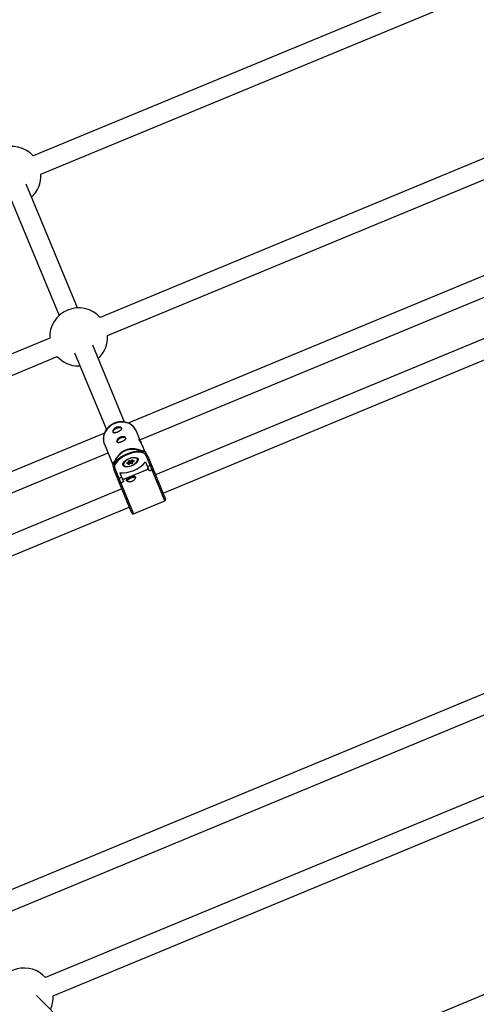
# Model space of a CAD drawing. Units: millimetres. Extents: x -4793 to 5207, y -5000 to 5000.
# Drawn here: x -250 to 120, y 447 to 1244 of the extents above; entities that cross this region are included whole.
import ezdxf

# ---------------------------------------------------------------- set-up
doc = ezdxf.new("R2010")
doc.units = ezdxf.units.MM

msp = doc.modelspace()

# ---------------------------------------------------------------- linework, layer by layer
at = {"color": 7, "linetype": 'Continuous', "lineweight": 25}
for p, q in [((183.16, 1308.94), (-239.16, 1134)), ((-233.04, 1119.22), (189.29, 1294.15)), ((183.16, 1155.94), (-185.07, 1003.41)), ((-178.95, 988.63), (189.29, 1141.15)), ((-203.49, 1011.04), (-244.96, 1111.17)), ((-259.74, 1105.05), (-218.27, 1004.91)), ((183.16, 1060.84), (-162.21, 917.78)), ((-152.8, 904.36), (189.29, 1046.05)), ((181.66, 1009.31), (-140.19, 876)), ((-134.07, 861.22), (184.07, 992.99)), ((-225.9, 986.5), (-594.13, 833.97)), ((-165.23, 918.67), (-191.02, 980.93)), ((-205.8, 974.81), (-180.01, 912.55)), ((-588.01, 819.19), (-219.77, 971.71)), ((-202.42, 964.06), (-201.36, 964.09)), ((-181.52, 909.78), (-526.88, 766.72)), ((-152.23, 902.98), (-155.71, 911.38)), ((-181.58, 900.66), (-174.76, 884.2)), ((-520.76, 751.94), (-178.67, 893.64)), ((-149.96, 895.23), (-154.56, 896.56)), ((-148.89, 894.91), (-150.83, 899.59)), ((-149.17, 895), (-150.18, 894.59)), ((-150.18, 894.59), (-149.9, 893.92)), ((-147.28, 892.33), (-148.26, 894.69)), ((-173.62, 884.88), (-174.63, 884.46)), ((-171.92, 889.37), (-174.23, 885.18)), ((-173.34, 884.19), (-173.62, 884.88)), ((-162.29, 885.16), (-163.2, 885.19)), ((-163.15, 885.73), (-162.19, 886.29)), ((-162.03, 885.23), (-163.05, 885.26)), ((-161.69, 885.95), (-162.85, 885.27)), ((-162.34, 884.56), (-162.29, 885.16)), ((-162.19, 886.29), (-162.14, 886.89)), ((-161.56, 884.56), (-161.76, 885.06)), ((-161.62, 886.67), (-161.69, 885.95)), ((-161.2, 884.77), (-161.69, 885.95)), ((-161.02, 885.21), (-161.62, 886.67)), ((-160.52, 885.17), (-161.58, 884.55)), ((-160.55, 885.09), (-161.51, 884.53)), ((-160.24, 886.8), (-161.34, 886.84)), ((-160.73, 885.38), (-161.34, 886.84)), ((-161.27, 887.4), (-160.35, 887.37)), ((-161.02, 885.21), (-161.05, 884.86)), ((-159.63, 885.34), (-160.73, 885.38)), ((-159.63, 885.06), (-160.55, 885.09)), ((-159.48, 885.14), (-160.51, 885.17)), ((-160.35, 887.37), (-159.38, 887.93)), ((-159.08, 887.48), (-160.24, 886.8)), ((-159.63, 885.34), (-160.24, 886.8)), ((-158.99, 885.71), (-159.63, 885.34)), ((-158.96, 885.99), (-159.02, 885.34)), ((-158.82, 887.61), (-158.88, 886.9)), ((-157.81, 886.75), (-158.87, 886.13)), ((-158.66, 886.26), (-158.86, 886.75)), ((-158.71, 886.17), (-158.76, 885.57)), ((-157.74, 886.73), (-158.71, 886.17)), ((-158.56, 887.9), (-158.61, 887.3)), ((-158.61, 887.3), (-157.7, 887.27)), ((-154.24, 888.08), (-154.35, 888.37)), ((-145.12, 879.01), (-148.16, 886.34)), ((-132.54, 854.92), (-147.7, 891.51)), ((-146.44, 891.08), (-132, 856.23)), ((-175.05, 883.59), (-174.07, 881.22)), ((-159.35, 844.9), (-173.79, 879.75)), ((-173.2, 880.95), (-158.04, 844.36)), ((-169.22, 877.62), (-166.18, 870.29)), ((-145.78, 880.61), (-166.85, 871.88)), ((-166.27, 883.44), (-166.15, 883.15)), ((-146.64, 882.68), (-144.42, 883.6)), ((-142.95, 880.05), (-145.17, 879.14)), ((-142.9, 879.93), (-145.12, 879.01)), ((-169.92, 873.04), (-167.7, 873.95)), ((-166.23, 870.41), (-168.45, 869.49)), ((-166.18, 870.29), (-168.4, 869.37)), ((-167.54, 864.67), (-489.39, 731.35)), ((-158.04, 844.36), (-132.54, 854.92)), ((-479.56, 718.11), (-161.41, 849.89)), ((184.13, 722.97), (-286.78, 527.92)), ((-281.12, 512.95), (190.22, 708.18)), ((183.16, 639.94), (-229.26, 469.1)), ((-223.14, 454.32), (189.29, 625.15)), ((182.92, 479), (-115.57, 355.03)), ((57.6, 160.35), (-236.57, 454.52))]:
    msp.add_line(p, q, dxfattribs=at)
at = {"color": 8, "linetype": 'Continuous', "lineweight": 25}
for p, q in [((-162.85, 885.27), (-162.88, 885.26)), ((-162.84, 885.25), (-162.85, 885.27)), ((-161.76, 885.06), (-161.82, 884.46)), ((-158.88, 887), (-159.08, 887.48)), ((-157.87, 886.72), (-158.86, 886.75)), ((-154.35, 888.37), (-154.25, 887.93)), ((-166.04, 883.05), (-166.27, 883.44))]:
    msp.add_line(p, q, dxfattribs=at)
at = {"color": 8, "linetype": 'Continuous', "lineweight": 25, "flags": 128}
for points in [[(-155.71, 911.38), (-155.91, 911.83), (-156.92, 913.54), (-158.22, 915.06), (-159.8, 916.35), (-161.61, 917.37), (-163.6, 918.09), (-165.72, 918.5), (-167.91, 918.59), (-170.13, 918.35), (-172.3, 917.8), (-174.39, 916.93), (-176.32, 915.79), (-178.05, 914.39), (-179.54, 912.78), (-180.75, 910.99), (-181.65, 909.07), (-182.2, 907.07), (-182.41, 905.04), (-182.26, 903.05), (-181.76, 901.12), (-181.58, 900.66)], [(-165.86, 885.51), (-165.91, 885.41), (-166.14, 884.62)], [(-154.85, 887.39), (-154.76, 887.84), (-154.86, 888.55), (-155.28, 889.11), (-156.01, 889.51), (-156.47, 889.64)]]:
    msp.add_lwpolyline(points, dxfattribs=at)
at = {"color": 7, "linetype": 'Continuous', "lineweight": 25, "flags": 128}
for points in [[(-167.42, 913.25), (-167.82, 913.71), (-168.53, 913.98), (-169.48, 914.02), (-170.58, 913.85), (-171.73, 913.47), (-172.81, 912.93), (-173.72, 912.27), (-174.36, 911.56), (-174.67, 910.87), (-174.63, 910.27)], [(-164.15, 905.36), (-164.55, 905.81), (-165.26, 906.08), (-166.21, 906.13), (-167.31, 905.95), (-168.46, 905.58), (-169.54, 905.03), (-170.44, 904.37), (-171.09, 903.66), (-171.4, 902.98), (-171.36, 902.37)], [(-150.18, 894.59), (-151.8, 894.87), (-153.63, 894.95), (-155.62, 894.82), (-157.73, 894.48), (-159.9, 893.95), (-162.09, 893.23), (-164.24, 892.34), (-166.29, 891.3), (-168.21, 890.14), (-169.94, 888.89), (-171.44, 887.57), (-172.68, 886.22), (-173.62, 884.88)], [(-147.7, 891.51), (-148.29, 892.44), (-149.2, 893.19), (-150.43, 893.76), (-151.93, 894.12), (-153.66, 894.26), (-155.57, 894.19), (-157.62, 893.9), (-159.75, 893.4), (-161.89, 892.7), (-164, 891.83), (-166.01, 890.8), (-167.87, 889.65), (-169.52, 888.41), (-170.93, 887.11), (-172.05, 885.78), (-172.85, 884.47), (-173.32, 883.2), (-173.44, 882.02), (-173.2, 880.95)], [(-154.35, 888.76), (-154.24, 888.02), (-154.46, 887.19), (-155.01, 886.3), (-155.85, 885.42), (-156.93, 884.57), (-158.21, 883.82), (-159.61, 883.19), (-161.05, 882.73), (-162.46, 882.46), (-163.76, 882.39), (-164.88, 882.53), (-165.77, 882.87), (-166.37, 883.39), (-166.64, 884.06), (-166.59, 884.85), (-166.2, 885.71), (-165.51, 886.6), (-164.54, 887.47), (-163.35, 888.28), (-162, 888.97), (-160.57, 889.52), (-159.13, 889.89), (-157.77, 890.06), (-156.55, 890.03), (-155.54, 889.79), (-154.79, 889.36), (-154.35, 888.76)], [(-166.38, 884.19), (-166.13, 885.03), (-165.85, 885.54)], [(-165.27, 883.11), (-164.89, 882.95), (-163.9, 882.74), (-162.72, 882.73), (-161.4, 882.93), (-160.03, 883.32), (-158.68, 883.87), (-157.44, 884.57), (-156.37, 885.36), (-155.54, 886.2), (-154.99, 887.05), (-154.85, 887.39)], [(-163.2, 885.19), (-163.31, 885.2), (-163.4, 885.24), (-163.45, 885.3), (-163.46, 885.38), (-163.43, 885.46), (-163.37, 885.55), (-163.28, 885.64), (-163.15, 885.73)], [(-161.51, 884.53), (-161.65, 884.46), (-161.8, 884.41), (-161.94, 884.38), (-162.08, 884.37), (-162.19, 884.38), (-162.27, 884.42), (-162.32, 884.48), (-162.34, 884.56)], [(-160.55, 885.09), (-160.54, 885.13), (-160.53, 885.16), (-160.51, 885.17), (-160.51, 885.17)], [(-159.38, 887.93), (-159.24, 888), (-159.1, 888.05), (-158.95, 888.08), (-158.82, 888.09), (-158.71, 888.08), (-158.62, 888.04), (-158.57, 887.98), (-158.56, 887.9)], [(-157.7, 887.27), (-157.58, 887.26), (-157.5, 887.22), (-157.45, 887.16), (-157.44, 887.08), (-157.46, 887), (-157.53, 886.91), (-157.62, 886.82), (-157.74, 886.73)], [(-166.27, 883.44), (-166.27, 883.44), (-166.38, 884.19)], [(-142.95, 880.05), (-142.79, 880.12), (-142.63, 880.17), (-142.47, 880.2), (-142.33, 880.23), (-142.2, 880.23), (-142.09, 880.23), (-142, 880.2), (-141.93, 880.17), (-141.9, 880.12)], [(-169.24, 868.79), (-169.25, 868.85), (-169.23, 868.92), (-169.19, 869), (-169.11, 869.08), (-169.02, 869.17), (-168.9, 869.26), (-168.76, 869.34), (-168.61, 869.42), (-168.45, 869.49)], [(-163.27, 870.76), (-163.26, 870.78), (-162.95, 871.47), (-162.31, 872.18), (-161.4, 872.84), (-160.32, 873.39), (-159.18, 873.76), (-158.07, 873.94), (-157.12, 873.89), (-156.45, 873.65)]]:
    msp.add_lwpolyline(points, dxfattribs=at)
at = {"color": 7, "linetype": 'Continuous', "lineweight": 25}
msp.add_circle((206.64, 0), 5000, dxfattribs=at)
for centre, radius, start, end in [((-256.51, 1118.15), 23.5, 42.4028, 182.5972), ((-256.51, 1118.15), 23.5, 312.4028, 2.5972), ((-202.42, 987.56), 23.5, 42.4028, 182.5972), ((-202.42, 987.56), 23.5, 312.4028, 2.5972), ((-202.42, 987.56), 23.5, 222.4028, 270), ((-158.79, 881.92), 15.09, 112.04397, 150.42684), ((-158.57, 882.08), 15.03, 74.49041, 113.03878), ((-154.85, 876.88), 18.99, 69.69293, 72.60683), ((-167.61, 903.51), 25.94, 266.43475, 318.56525), ((-157.76, 879.84), 9.89, 82.4624, 144.97479), ((-163.99, 884.83), 1.22, 21.35915, 47.16617), ((-162.07, 884.88), 0.349, 29.73918, 128.73499), ((-162.23, 885.7), 0.597, 25.58139, 86.34795), ((-161.33, 886.5), 0.896, 86.10276, 154.56054), ((-162.01, 886.48), 0.428, 26.30357, 107.3691), ((-161.36, 886.54), 0.299, 86.10276, 154.56054), ((-160.8, 887.06), 0.576, 143.75435, 202.17188), ((-160.75, 885.08), 0.299, 86.10276, 154.56054), ((-158.93, 887.36), 1.42, 179.77607, 203.08539), ((-159.57, 885.96), 0.896, 266.10276, 334.56054), ((-160.21, 887.04), 1.22, 21.35915, 47.16617), ((-158.75, 885.95), 0.22, 80.26218, 170.78209), ((-158.4, 886.88), 0.479, 116.19339, 194.71629), ((-147.29, 890.66), 0.946, 26.38302, 115.91675), ((-157.79, 875.66), 18.99, 152.39317, 155.30707), ((-172.89, 880.06), 0.946, 109.08325, 198.61698), ((-157.8, 890.52), 14.8, 314.21118, 322.0916), ((-144, 882.76), 0.939, 26.99715, 116.38224), ((-169.62, 872.14), 0.939, 108.61776, 198.00285), ((-165.35, 887.39), 14.8, 262.9084, 270.78882), ((-132.92, 855.84), 1, 292.5, 22.5), ((-158.42, 845.28), 1, 202.5, 292.5), ((-246.62, 453.26), 23.5, 42.4028, 227.5972), ((-246.62, 453.26), 23.5, 334.9028, 2.5972)]:
    msp.add_arc(centre, radius, start, end, dxfattribs=at)
at = {"color": 8, "linetype": 'Continuous', "lineweight": 25}
for centre, radius, start, end in [((-164.61, 884.5), 1.53, 175.48915, 244.76327), ((-163.05, 885.07), 0.188, 90.32756, 142.87896), ((-162.21, 884.13), 0.444, 44.87555, 106.51525), ((-161.56, 884.49), 0.0647, 40.62464, 106.42882), ((-159.48, 884.95), 0.189, 91.36759, 142.81541), ((-158.91, 887.25), 0.284, 73.59982, 125.32486), ((-158.68, 885.23), 0.346, 103.13458, 170.13034), ((-158.48, 887.57), 0.345, 103.05023, 172.53257), ((-157.23, 886.93), 0.577, 143.83369, 196.26802), ((-157.79, 886.69), 0.0649, 40.68506, 106.18467)]:
    msp.add_arc(centre, radius, start, end, dxfattribs=at)
at = {"color": 7, "linetype": 'Continuous', "lineweight": 25}
for points, knots in [([(-155.73, 911.35), (-155.78, 911.5), (-156.04, 912.25), (-156.8, 913.47), (-157.99, 914.98), (-159.44, 916.27), (-161.08, 917.33), (-162.9, 918.14), (-164.85, 918.68), (-166.89, 918.93), (-168.97, 918.89), (-171.05, 918.57), (-173.08, 917.95), (-175.01, 917.07), (-176.8, 915.93), (-178.4, 914.55), (-179.78, 912.98), (-180.91, 911.25), (-181.75, 909.39), (-182.29, 907.46), (-182.51, 905.49), (-182.4, 903.54), (-182.07, 901.88), (-181.65, 900.92), (-181.5, 900.56)], [0, 0, 0, 0, 0.0114676, 0.058527, 0.1055269, 0.15258, 0.1997905, 0.2472267, 0.2949152, 0.3428462, 0.3909871, 0.439297, 0.4877371, 0.5362753, 0.5848817, 0.6335216, 0.6821563, 0.7307329, 0.7791835, 0.8274339, 0.8754195, 0.9231052, 0.9705023, 1, 1, 1, 1]), ([(-172.07, 914.29), (-171.83, 914.39), (-171.59, 914.47), (-171.1, 914.59), (-170.85, 914.64), (-170.36, 914.69), (-170.12, 914.7), (-169.66, 914.68), (-169.43, 914.66), (-169.01, 914.58), (-168.82, 914.52), (-168.45, 914.39), (-168.29, 914.31), (-168.01, 914.14), (-167.88, 914.04), (-167.69, 913.84), (-167.62, 913.73), (-167.53, 913.51), (-167.5, 913.39), (-167.52, 913.15), (-167.55, 913.04), (-167.66, 912.79), (-167.74, 912.67), (-167.95, 912.44), (-168.07, 912.32), (-168.37, 912.08), (-168.53, 911.96), (-168.89, 911.73), (-169.09, 911.62), (-169.5, 911.39), (-169.72, 911.28), (-170.18, 911.07), (-170.42, 910.96), (-170.89, 910.77), (-171.12, 910.67), (-171.6, 910.5), (-171.83, 910.43), (-172.29, 910.29), (-172.51, 910.23), (-172.93, 910.14), (-173.13, 910.11), (-173.5, 910.07), (-173.68, 910.06), (-173.99, 910.09), (-174.13, 910.11), (-174.38, 910.2), (-174.49, 910.26), (-174.66, 910.42), (-174.73, 910.52), (-174.82, 910.74), (-174.85, 910.87), (-174.86, 911.15), (-174.84, 911.31), (-174.76, 911.63), (-174.7, 911.8), (-174.54, 912.15), (-174.44, 912.33), (-174.2, 912.68), (-174.06, 912.86), (-173.74, 913.2), (-173.56, 913.36), (-173.18, 913.67), (-172.97, 913.81), (-172.54, 914.07), (-172.31, 914.19), (-172.07, 914.29)], [0, 0, 0, 0, 0.03125, 0.03125, 0.0625, 0.0625, 0.09375, 0.09375, 0.125, 0.125, 0.15625, 0.15625, 0.1875, 0.1875, 0.21875, 0.21875, 0.25, 0.25, 0.28125, 0.28125, 0.3125, 0.3125, 0.34375, 0.34375, 0.375, 0.375, 0.40625, 0.40625, 0.4375, 0.4375, 0.46875, 0.46875, 0.5, 0.5, 0.53125, 0.53125, 0.5625, 0.5625, 0.59375, 0.59375, 0.625, 0.625, 0.65625, 0.65625, 0.6875, 0.6875, 0.71875, 0.71875, 0.75, 0.75, 0.78125, 0.78125, 0.8125, 0.8125, 0.84375, 0.84375, 0.875, 0.875, 0.90625, 0.90625, 0.9375, 0.9375, 0.96875, 0.96875, 1, 1, 1, 1]), ([(-168.8, 906.39), (-168.56, 906.49), (-168.32, 906.57), (-167.83, 906.69), (-167.58, 906.74), (-167.09, 906.79), (-166.85, 906.8), (-166.39, 906.79), (-166.16, 906.76), (-165.74, 906.68), (-165.54, 906.63), (-165.18, 906.5), (-165.02, 906.42), (-164.74, 906.24), (-164.61, 906.15), (-164.42, 905.94), (-164.35, 905.83), (-164.25, 905.61), (-164.23, 905.49), (-164.24, 905.26), (-164.28, 905.14), (-164.39, 904.9), (-164.47, 904.78), (-164.68, 904.54), (-164.8, 904.42), (-165.09, 904.18), (-165.26, 904.07), (-165.62, 903.84), (-165.82, 903.72), (-166.23, 903.49), (-166.45, 903.39), (-166.91, 903.17), (-167.14, 903.07), (-167.62, 902.87), (-167.85, 902.78), (-168.33, 902.61), (-168.56, 902.53), (-169.02, 902.39), (-169.24, 902.34), (-169.66, 902.24), (-169.86, 902.21), (-170.23, 902.17), (-170.4, 902.17), (-170.72, 902.19), (-170.86, 902.22), (-171.11, 902.31), (-171.22, 902.37), (-171.39, 902.53), (-171.46, 902.62), (-171.55, 902.85), (-171.58, 902.97), (-171.59, 903.26), (-171.57, 903.41), (-171.49, 903.73), (-171.43, 903.9), (-171.27, 904.25), (-171.17, 904.43), (-170.93, 904.78), (-170.79, 904.96), (-170.47, 905.3), (-170.29, 905.47), (-169.91, 905.77), (-169.7, 905.92), (-169.27, 906.18), (-169.04, 906.29), (-168.8, 906.39)], [0, 0, 0, 0, 0.03125, 0.03125, 0.0625, 0.0625, 0.09375, 0.09375, 0.125, 0.125, 0.15625, 0.15625, 0.1875, 0.1875, 0.21875, 0.21875, 0.25, 0.25, 0.28125, 0.28125, 0.3125, 0.3125, 0.34375, 0.34375, 0.375, 0.375, 0.40625, 0.40625, 0.4375, 0.4375, 0.46875, 0.46875, 0.5, 0.5, 0.53125, 0.53125, 0.5625, 0.5625, 0.59375, 0.59375, 0.625, 0.625, 0.65625, 0.65625, 0.6875, 0.6875, 0.71875, 0.71875, 0.75, 0.75, 0.78125, 0.78125, 0.8125, 0.8125, 0.84375, 0.84375, 0.875, 0.875, 0.90625, 0.90625, 0.9375, 0.9375, 0.96875, 0.96875, 1, 1, 1, 1]), ([(-150.84, 899.59), (-150.88, 899.69), (-151.04, 900.11), (-151.51, 901), (-152.15, 902.12), (-152.79, 903.17), (-153.27, 904.01), (-153.49, 904.57), (-153.45, 904.79), (-153.18, 904.64), (-152.77, 904.1), (-152.31, 903.21), (-151.92, 902.19), (-151.73, 901.51), (-151.66, 901.25)], [0, 0, 0, 0, 0.026881, 0.116155, 0.206398, 0.299652, 0.393546, 0.484383, 0.573301, 0.664347, 0.758277, 0.851448, 0.941514, 1, 1, 1, 1]), ([(-174.63, 884.46), (-174.11, 885.41), (-173.57, 886.37), (-172.68, 887.82), (-172.37, 888.3), (-171.72, 889.27), (-171.38, 889.75), (-170.64, 890.73), (-170.24, 891.22), (-169.38, 892.2), (-168.92, 892.68), (-168.14, 893.39), (-167.86, 893.63), (-167.28, 894.1), (-166.97, 894.33), (-166.3, 894.78), (-165.96, 894.99), (-165.41, 895.29), (-165.22, 895.39), (-164.84, 895.57), (-164.64, 895.66), (-164.06, 895.91), (-163.66, 896.05), (-162.86, 896.29), (-162.46, 896.39), (-161.67, 896.55), (-161.29, 896.61), (-160.53, 896.7), (-160.16, 896.73), (-159.09, 896.78), (-158.41, 896.76), (-157.43, 896.71), (-157.1, 896.68), (-156.47, 896.62), (-156.16, 896.58), (-155.24, 896.45), (-154.65, 896.35), (-153.5, 896.13), (-152.94, 896.01), (-151.28, 895.61), (-150.22, 895.32), (-149.17, 895)], [0, 0, 0, 0, 0.125, 0.125, 0.1875, 0.1875, 0.25, 0.25, 0.3125, 0.3125, 0.375, 0.375, 0.40625, 0.40625, 0.4375, 0.4375, 0.46875, 0.46875, 0.484375, 0.484375, 0.5, 0.5, 0.53125, 0.53125, 0.5625, 0.5625, 0.59375, 0.59375, 0.625, 0.625, 0.6875, 0.6875, 0.71875, 0.71875, 0.75, 0.75, 0.8125, 0.8125, 0.875, 0.875, 1, 1, 1, 1]), ([(-146.44, 891.08), (-146.54, 891.29), (-146.8, 891.84), (-147.46, 892.61), (-148.44, 893.34), (-149.67, 893.9), (-151.12, 894.28), (-152.79, 894.46), (-154.61, 894.45), (-156.55, 894.25), (-158.56, 893.86), (-160.59, 893.3), (-162.62, 892.58), (-164.6, 891.71), (-166.48, 890.71), (-168.23, 889.6), (-169.82, 888.41), (-171.2, 887.15), (-172.35, 885.84), (-173.25, 884.51), (-173.86, 883.16), (-174.13, 881.88), (-174.11, 880.73), (-173.89, 880.06), (-173.79, 879.75)], [0, 0, 0, 0, 0.0260046, 0.0690475, 0.1126519, 0.1579698, 0.2049746, 0.2528387, 0.3007774, 0.348523, 0.396072, 0.4434758, 0.4907944, 0.5380848, 0.5853973, 0.6327762, 0.6802841, 0.727992, 0.7759763, 0.8242916, 0.8728644, 0.9209924, 0.9628379, 1, 1, 1, 1]), ([(-163.05, 885.26), (-163.06, 885.26), (-163.08, 885.26), (-163.07, 885.26), (-163.07, 885.26)], [0, 0, 0, 0, 0.855225, 1, 1, 1, 1]), ([(-161.58, 884.55), (-161.61, 884.53), (-161.67, 884.5), (-161.78, 884.46), (-161.86, 884.45), (-161.92, 884.44), (-161.95, 884.44), (-161.95, 884.44), (-161.95, 884.44)], [0, 0, 0, 0, 0.207845, 0.422635, 0.610995, 0.774649, 0.919189, 1, 1, 1, 1]), ([(-159.01, 885.34), (-159.01, 885.34), (-159.01, 885.35), (-159.02, 885.33), (-159.05, 885.3), (-159.1, 885.26), (-159.18, 885.21), (-159.28, 885.17), (-159.37, 885.15), (-159.45, 885.14), (-159.47, 885.14), (-159.48, 885.14)], [0, 0, 0, 0, 0.013728, 0.118056, 0.222459, 0.340524, 0.476915, 0.628499, 0.785618, 0.912785, 1, 1, 1, 1]), ([(-157.68, 886.85), (-157.69, 886.85), (-157.69, 886.85), (-157.71, 886.82), (-157.76, 886.79), (-157.79, 886.76), (-157.81, 886.75)], [0, 0, 0, 0, 0.240713, 0.497034, 0.782215, 1, 1, 1, 1]), ([(-142.9, 879.93), (-142.75, 879.99), (-142.6, 880.04), (-142.34, 880.09), (-142.22, 880.09), (-142.04, 880.08), (-141.97, 880.06), (-141.87, 880), (-141.83, 879.96), (-141.81, 879.91)], [0, 0, 0, 0, 0.25, 0.25, 0.5, 0.5, 0.75, 0.75, 1, 1, 1, 1]), ([(-168.4, 869.37), (-168.55, 869.31), (-168.69, 869.23), (-168.91, 869.08), (-169, 869.01), (-169.11, 868.87), (-169.15, 868.8), (-169.18, 868.68), (-169.18, 868.63), (-169.16, 868.58)], [0, 0, 0, 0, 0.25, 0.25, 0.5, 0.5, 0.75, 0.75, 1, 1, 1, 1]), ([(-163.69, 871.32), (-163.64, 871.21), (-163.57, 871.1), (-163.38, 870.9), (-163.26, 870.8), (-162.97, 870.63), (-162.81, 870.55), (-162.45, 870.42), (-162.25, 870.37), (-161.83, 870.29), (-161.61, 870.27), (-161.14, 870.25), (-160.9, 870.26), (-160.42, 870.32), (-160.17, 870.36), (-159.68, 870.49), (-159.44, 870.57), (-158.96, 870.76), (-158.73, 870.88), (-158.29, 871.14), (-158.09, 871.28), (-157.51, 871.74), (-157.19, 872.09), (-156.83, 872.62), (-156.73, 872.79), (-156.56, 873.14), (-156.5, 873.31), (-156.42, 873.63), (-156.4, 873.78), (-156.41, 874.06), (-156.44, 874.19), (-156.53, 874.42), (-156.6, 874.51), (-156.77, 874.68), (-156.88, 874.74), (-157.13, 874.83), (-157.27, 874.86), (-157.59, 874.88), (-157.76, 874.88), (-158.14, 874.84), (-158.34, 874.81), (-158.76, 874.72), (-158.97, 874.66), (-159.43, 874.53), (-159.66, 874.45), (-160.13, 874.28), (-160.38, 874.19), (-160.85, 873.99), (-161.08, 873.89), (-161.54, 873.67), (-161.76, 873.56), (-162.18, 873.34), (-162.37, 873.22), (-162.74, 872.99), (-162.9, 872.87), (-163.19, 872.63), (-163.32, 872.51), (-163.52, 872.27), (-163.6, 872.15), (-163.72, 871.91), (-163.75, 871.79), (-163.76, 871.55), (-163.74, 871.44), (-163.69, 871.32)], [0, 0, 0, 0, 0.03125, 0.03125, 0.0625, 0.0625, 0.09375, 0.09375, 0.125, 0.125, 0.15625, 0.15625, 0.1875, 0.1875, 0.21875, 0.21875, 0.25, 0.25, 0.28125, 0.28125, 0.3125, 0.3125, 0.375, 0.375, 0.40625, 0.40625, 0.4375, 0.4375, 0.46875, 0.46875, 0.5, 0.5, 0.53125, 0.53125, 0.5625, 0.5625, 0.59375, 0.59375, 0.625, 0.625, 0.65625, 0.65625, 0.6875, 0.6875, 0.71875, 0.71875, 0.75, 0.75, 0.78125, 0.78125, 0.8125, 0.8125, 0.84375, 0.84375, 0.875, 0.875, 0.90625, 0.90625, 0.9375, 0.9375, 0.96875, 0.96875, 1, 1, 1, 1])]:
    msp.add_open_spline(points, degree=3, knots=knots, dxfattribs=at)

doc.saveas('drawing.dxf')
